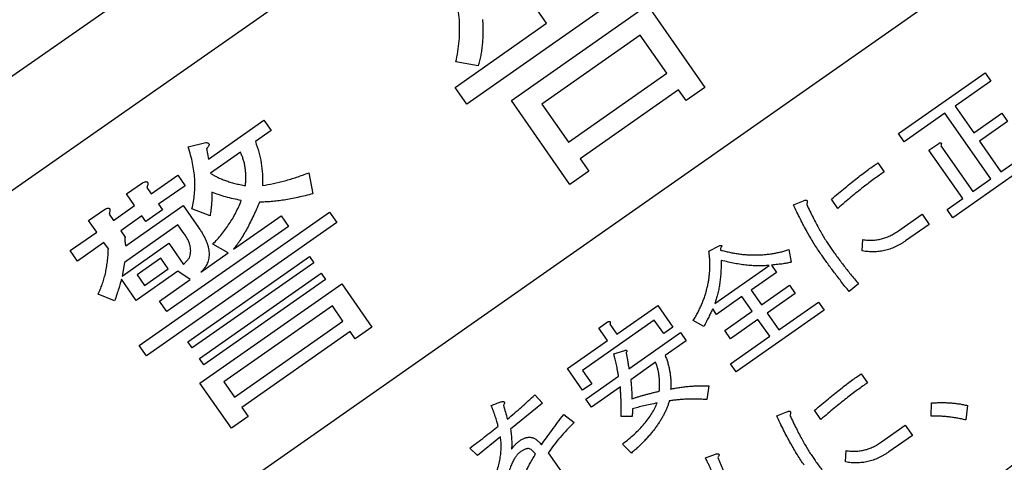
# Model space of a CAD drawing. Units: millimetres. Extents: x -1391 to 300, y -3398 to -2222.
# Drawn here: x -1055 to -1034, y -2815 to -2806 of the extents above; entities that cross this region are included whole.
import ezdxf
from ezdxf.enums import TextEntityAlignment as Align

# ---------------------------------------------------------------- set-up
doc = ezdxf.new("R2010")
doc.units = ezdxf.units.MM
doc.layers.add('SUNPOU', color=7, linetype='Continuous')
doc.styles.add('SEACAD_romans_shx', font='romans.shx', dxfattribs={"width": 0.8})
doc.dimstyles.new('IMCADLT', dxfattribs={"dimtxt": 18, "dimasz": 7.5, "dimexe": 9, "dimexo": 9, "dimgap": 4.5, "dimtad": 1, "dimdec": 0, "dimdsep": 46, "dimtxsty": 'SEACAD_romans_shx', "dimblk1": '_SE_FILLED', "dimblk2": '_SE_FILLED', "dimsah": 1, "dimcen": 9, "dimadec": 0, "dimazin": 0, "dimtfac": 0.45, "dimtmove": 0, "dimatfit": 3, "dimfxl": 1, "dimtolj": 1, "dimarcsym": 0})

# ---------------------------------------------------------------- blocks, each defined once
blk = doc.blocks.new('DMBLK3')
at = {"layer": 'SUNPOU', "linetype": 'Continuous'}
for points in [[(-1255.046, -3226.53), (-1255.046, -3224.03), (-1262.546, -3225.28)], [(-870.357, -3226.53), (-862.857, -3225.28), (-870.357, -3224.03)]]:
    blk.add_hatch(color=7, dxfattribs=at).paths.add_polyline_path(points)
at = {"layer": 'SUNPOU', "color": 7, "linetype": 'Continuous'}
for p, q in [((-862.857, -2814.869), (-862.857, -3234.28)), ((-1262.546, -2841.387), (-1262.546, -3234.28)), ((-1262.546, -3225.28), (-862.857, -3225.28))]:
    blk.add_line(p, q, dxfattribs=at)
at = {"layer": 'SUNPOU', "color": 7, "linetype": 'Continuous', "style": 'SEACAD_romans_shx'}
blk.add_text('400', height=18, dxfattribs=at).set_placement((-1087.247, -3202.78), align=Align.TOP_LEFT)
blk = doc.blocks.new('_SE_FILLED')
at = {"color": 0}
blk.add_line((0, 0), (-1, 0), dxfattribs=at)
blk.add_solid([(0, 0), (-1, -0.1665), (-1, 0.1665), (0, 0)], dxfattribs=at)
blk = doc.blocks.new('Z$W@_3E255534')
at = {"color": 7, "linetype": 'Continuous'}
for p, q in [((-49.275, -27.466), (-49.072, -27.229)), ((-47.943, -27.884), (-47.943, -27.617)), ((-47.943, -27.617), (-47.322, -27.617)), ((-48.507, -27.726), (-48.677, -27.951)), ((-47.322, -27.884), (-47.943, -27.884)), ((-46.442, -27.974), (-46.589, -28.166)), ((-47.796, -29.328), (-47.796, -29.091)), ((-46.532, -29.024), (-46.532, -29.261)), ((-44.252, -29.622), (-44.173, -29.261)), ((-45.799, -29.633), (-46.024, -29.577)), ((-44.027, -29.769), (-44.252, -29.712)), ((-44.975, -30.989), (-44.771, -30.774)), ((-42.785, -30.763), (-42.74, -31.034)), ((-53.755, -30.944), (-51.329, -30.944)), ((-51.329, -30.944), (-51.329, -31.158)), ((-48.857, -30.944), (-48.598, -30.921)), ((-47.932, -31.113), (-47.932, -30.899)), ((-47.932, -30.899), (-45.629, -30.899)), ((-45.629, -30.899), (-45.629, -31.113)), ((-52.74, -31.158), (-53.755, -31.158)), ((-52.74, -31.96), (-52.74, -31.158)), ((-52.006, -31.158), (-52.473, -31.158)), ((-52.473, -31.158), (-52.473, -32.874)), ((-52.006, -32.354), (-52.006, -31.158)), ((-51.329, -31.158), (-51.739, -31.158)), ((-51.739, -31.158), (-51.739, -32.422)), ((-50.832, -31.384), (-50.832, -31.117)), ((-50.832, -31.117), (-50.212, -31.117)), ((-46.893, -31.113), (-47.932, -31.113)), ((-46.893, -31.554), (-46.893, -31.113)), ((-45.629, -31.113), (-46.653, -31.113)), ((-46.653, -31.113), (-46.653, -31.554)), ((-50.212, -31.384), (-50.832, -31.384)), ((-43.248, -31.395), (-43.056, -31.53)), ((-41.329, -31.79), (-41.329, -31.293)), ((-49.331, -31.474), (-49.478, -31.666)), ((-47.627, -31.767), (-47.627, -31.554)), ((-47.627, -31.554), (-46.893, -31.554)), ((-46.653, -31.554), (-45.934, -31.554)), ((-45.934, -31.554), (-45.934, -31.767)), ((-46.893, -31.767), (-47.627, -31.767)), ((-46.893, -32.152), (-46.893, -31.767)), ((-45.934, -31.767), (-46.653, -31.767)), ((-46.653, -31.767), (-46.653, -32.152)), ((-53.473, -32.174), (-53.473, -31.96)), ((-53.473, -31.96), (-52.74, -31.96)), ((-45.618, -32.095), (-45.505, -32.332)), ((-45.133, -32.275), (-45.133, -32.062)), ((-45.133, -32.062), (-44.58, -32.062)), ((-44.331, -32.062), (-43.677, -32.062)), ((-43.406, -32.062), (-42.65, -32.062)), ((-42.65, -32.062), (-42.65, -32.275)), ((-42.074, -32.275), (-42.153, -32.004)), ((-52.74, -32.174), (-53.473, -32.174)), ((-52.74, -32.874), (-52.74, -32.174)), ((-48.056, -32.4), (-47.943, -32.151)), ((-47.559, -32.343), (-47.559, -32.152)), ((-47.559, -32.152), (-46.893, -32.152)), ((-46.653, -32.152), (-45.99, -32.152)), ((-45.99, -32.152), (-45.99, -32.298)), ((-43.778, -32.275), (-45.133, -32.275)), ((-42.65, -32.275), (-43.507, -32.275)), ((-51.739, -32.422), (-51.995, -32.422)), ((-49.421, -32.524), (-49.421, -32.761)), ((-46.092, -32.366), (-47.514, -32.366)), ((-45.065, -32.467), (-44.825, -32.467)), ((-45.065, -33.032), (-45.065, -32.467)), ((-44.825, -32.467), (-44.825, -32.818)), ((-42.943, -32.818), (-42.943, -32.467)), ((-42.943, -32.467), (-42.703, -32.467)), ((-42.703, -32.467), (-42.703, -33.032)), ((-50.686, -32.828), (-50.686, -32.591)), ((-43.699, -32.727), (-43.936, -32.648)), ((-41.837, -32.738), (-40.957, -32.67)), ((-40.686, -32.659), (-40.054, -32.614)), ((-40.054, -32.614), (-40.009, -32.84)), ((-53.676, -33.088), (-53.676, -32.874)), ((-53.676, -32.874), (-52.74, -32.874)), ((-52.473, -32.874), (-51.408, -32.874)), ((-51.408, -32.874), (-51.408, -33.088)), ((-44.825, -32.818), (-42.943, -32.818)), ((-41.803, -32.975), (-41.837, -32.738)), ((-51.408, -33.088), (-53.676, -33.088)), ((-48.688, -33.133), (-48.914, -33.077)), ((-43.993, -33.032), (-45.065, -33.032)), ((-43.993, -33.291), (-43.993, -33.032)), ((-42.703, -33.032), (-43.752, -33.032)), ((-43.752, -33.032), (-43.752, -33.359)), ((-46.634, -33.359), (-46.882, -33.325)), ((-46.871, -33.269), (-46.848, -33.235)), ((-43.752, -33.359), (-43.981, -33.359)), ((-40.912, -33.325), (-41.126, -33.269)), ((-2, -35), (-78, -35)), ((-48.574, -38.431), (-48.574, -36.284)), ((-48.574, -36.284), (-48.083, -36.284)), ((-48.083, -36.284), (-48.083, -36.563)), ((-45.504, -36.563), (-45.504, -36.238)), ((-45.504, -36.238), (-45.012, -36.238)), ((-45.012, -36.238), (-45.012, -38.431)), ((-39.779, -37.3), (-39.779, -36.169)), ((-39.779, -36.169), (-39.342, -36.169)), ((-39.342, -36.169), (-39.342, -36.358)), ((-36.501, -36.123), (-36.064, -36.123)), ((-36.501, -36.358), (-36.501, -36.123)), ((-36.064, -36.123), (-36.064, -37.3)), ((-39.342, -36.358), (-36.501, -36.358)), ((-48.083, -36.563), (-45.504, -36.563)), ((-39.342, -36.63), (-39.342, -37.027)), ((-36.501, -36.63), (-39.342, -36.63)), ((-36.501, -37.027), (-36.501, -36.63)), ((-48.083, -37), (-48.083, -37.994)), ((-45.504, -37), (-48.083, -37)), ((-45.504, -37.994), (-45.504, -37)), ((-39.342, -37.027), (-36.501, -37.027)), ((-36.064, -37.3), (-39.779, -37.3)), ((-39.548, -37.739), (-39.548, -37.575)), ((-39.548, -37.575), (-36.362, -37.575)), ((-36.362, -37.575), (-36.362, -37.739)), ((-36.362, -37.739), (-39.548, -37.739)), ((-48.083, -37.994), (-45.504, -37.994)), ((-39.548, -38.014), (-36.362, -38.014)), ((-39.548, -38.177), (-39.548, -38.014)), ((-36.362, -38.014), (-36.362, -38.177)), ((-36.362, -38.177), (-39.548, -38.177)), ((-45.012, -38.431), (-48.574, -38.431)), ((-40.448, -38.435), (-35.462, -38.435)), ((-40.448, -38.708), (-40.448, -38.435)), ((-35.462, -38.435), (-35.462, -38.708)), ((-35.462, -38.708), (-40.448, -38.708)), ((-49.475, -38.918), (-44.188, -38.918)), ((-44.188, -38.918), (-44.188, -39.355)), ((-39.548, -39.239), (-39.548, -38.966)), ((-39.548, -38.966), (-36.362, -38.966)), ((-36.362, -38.966), (-36.362, -39.239)), ((-40.564, -39.655), (-40.379, -39.239)), ((-38.301, -39.239), (-39.548, -39.239)), ((-37.447, -39.239), (-38.163, -39.239)), ((-38.163, -39.239), (-38.001, -39.585)), ((-36.362, -39.239), (-37.17, -39.239)), ((-37.17, -39.239), (-37.055, -39.538)), ((-46.582, -39.355), (-46.582, -40.21)), ((-44.188, -39.355), (-46.582, -39.355)), ((-44.858, -39.447), (-44.511, -39.793)), ((-37.239, -39.585), (-37.424, -39.632)), ((-37.239, -40.139), (-37.239, -39.585)), ((-37.055, -39.538), (-35.965, -39.538)), ((-36.293, -39.701), (-36.912, -39.701)), ((-36.912, -39.701), (-36.912, -39.976)), ((-36.293, -39.976), (-36.293, -39.701)), ((-35.965, -39.538), (-35.965, -40.093)), ((-35.577, -39.793), (-35.369, -40.116)), ((-38.301, -40.116), (-38.07, -40.463)), ((-37.955, -40.624), (-37.955, -40.047)), ((-37.627, -40.116), (-37.627, -40.351)), ((-36.912, -39.976), (-36.293, -39.976)), ((-36.016, -40.139), (-37.239, -40.139)), ((-36.224, -40.351), (-36.016, -40.139)), ((-37.627, -40.351), (-36.224, -40.351)), ((-36.454, -40.624), (-37.955, -40.624)), ((-40.425, -41.132), (-40.425, -40.859)), ((-40.425, -40.859), (-40.01, -40.859)), ((-39.617, -40.859), (-38.832, -40.859)), ((-38.232, -41.224), (-38.232, -40.952)), ((-38.232, -40.952), (-37.539, -40.952)), ((-37.539, -40.952), (-37.539, -40.809)), ((-37.539, -40.809), (-37.103, -40.809)), ((-37.103, -40.809), (-37.103, -40.952)), ((-37.103, -40.952), (-36.547, -40.952)), ((-36.547, -40.952), (-36.547, -40.786)), ((-36.11, -40.786), (-36.11, -40.952)), ((-36.11, -40.952), (-35.416, -40.952)), ((-35.416, -40.952), (-35.416, -41.224)), ((-38.971, -41.132), (-40.425, -41.132)), ((-39.063, -41.34), (-38.971, -41.132)), ((-37.539, -41.224), (-38.232, -41.224)), ((-37.539, -41.386), (-37.539, -41.224)), ((-36.547, -41.224), (-37.103, -41.224)), ((-37.103, -41.224), (-37.103, -41.525)), ((-36.547, -41.386), (-36.547, -41.224)), ((-35.416, -41.224), (-36.11, -41.224)), ((-36.11, -41.224), (-36.11, -41.525)), ((-38.763, -41.594), (-39.132, -41.455)), ((-37.103, -41.525), (-37.516, -41.525)), ((-36.11, -41.525), (-36.524, -41.525)), ((-2, -43), (-78, -43)), ((-78.5, -45), (-1.5, -45))]:
    blk.add_line(p, q, dxfattribs=at)
for points, knots in [([(-48.677, -25.84), (-48.743, -25.842), (-48.875, -25.845), (-49.07, -25.854), (-49.259, -25.863), (-49.383, -25.87), (-49.444, -25.874)], [0, 0, 0, 0, 0.260756, 0.514521, 0.760749, 1, 1, 1, 1]), ([(-49.072, -27.229), (-49.049, -27.254), (-49.004, -27.303), (-48.936, -27.375), (-48.866, -27.442), (-48.796, -27.506), (-48.725, -27.566), (-48.654, -27.623), (-48.581, -27.676), (-48.532, -27.709), (-48.507, -27.726)], [0, 0, 0, 0, 0.133823, 0.264794, 0.393413, 0.518993, 0.642523, 0.763667, 0.882661, 1, 1, 1, 1]), ([(-45.923, -28.425), (-45.923, -28.388), (-45.923, -28.313), (-45.926, -28.198), (-45.929, -28.08), (-45.934, -27.959), (-45.94, -27.835), (-45.948, -27.707), (-45.957, -27.576), (-45.964, -27.488), (-45.968, -27.444)], [0, 0, 0, 0, 0.113517, 0.230452, 0.350391, 0.473789, 0.600219, 0.73014, 0.863539, 1, 1, 1, 1]), ([(-48.677, -27.951), (-48.706, -27.934), (-48.765, -27.898), (-48.849, -27.842), (-48.93, -27.783), (-49.007, -27.724), (-49.08, -27.662), (-49.149, -27.599), (-49.214, -27.534), (-49.255, -27.489), (-49.275, -27.466)], [0, 0, 0, 0, 0.133939, 0.265244, 0.393786, 0.519727, 0.642831, 0.763709, 0.88294, 1, 1, 1, 1]), ([(-47.322, -27.617), (-47.3, -27.617), (-47.257, -27.617), (-47.193, -27.622), (-47.13, -27.629), (-47.068, -27.638), (-47.008, -27.651), (-46.95, -27.666), (-46.893, -27.685), (-46.837, -27.706), (-46.782, -27.729), (-46.729, -27.756), (-46.678, -27.785), (-46.628, -27.818), (-46.579, -27.852), (-46.532, -27.89), (-46.485, -27.93), (-46.456, -27.959), (-46.442, -27.974)], [0, 0, 0, 0, 0.067164, 0.132745, 0.197739, 0.260956, 0.32387, 0.385807, 0.447353, 0.508127, 0.56884, 0.629094, 0.689999, 0.750624, 0.81198, 0.874037, 0.936484, 1, 1, 1, 1]), ([(-46.589, -28.166), (-46.614, -28.142), (-46.665, -28.096), (-46.747, -28.037), (-46.834, -27.987), (-46.924, -27.947), (-47.018, -27.916), (-47.116, -27.895), (-47.218, -27.884), (-47.287, -27.884), (-47.322, -27.884)], [0, 0, 0, 0, 0.128671, 0.253576, 0.376646, 0.497981, 0.619858, 0.743643, 0.86961, 1, 1, 1, 1]), ([(-46.036, -29.475), (-46.027, -29.422), (-46.009, -29.318), (-45.986, -29.167), (-45.966, -29.024), (-45.951, -28.888), (-45.938, -28.761), (-45.93, -28.642), (-45.924, -28.531), (-45.923, -28.46), (-45.923, -28.425)], [0, 0, 0, 0, 0.153135, 0.297962, 0.434898, 0.563884, 0.68471, 0.797743, 0.902686, 1, 1, 1, 1]), ([(-45.674, -28.425), (-45.675, -28.469), (-45.676, -28.557), (-45.682, -28.694), (-45.692, -28.836), (-45.705, -28.984), (-45.723, -29.138), (-45.744, -29.298), (-45.769, -29.464), (-45.789, -29.576), (-45.799, -29.633)], [0, 0, 0, 0, 0.106969, 0.218843, 0.336038, 0.458278, 0.585658, 0.718537, 0.856619, 1, 1, 1, 1]), ([(-47.796, -29.091), (-47.754, -29.092), (-47.667, -29.093), (-47.532, -29.092), (-47.388, -29.088), (-47.235, -29.08), (-47.072, -29.07), (-46.9, -29.058), (-46.719, -29.042), (-46.596, -29.03), (-46.532, -29.024)], [0, 0, 0, 0, 0.099342, 0.205943, 0.319849, 0.441097, 0.569719, 0.705719, 0.84914, 1, 1, 1, 1]), ([(-46.532, -29.261), (-46.598, -29.267), (-46.726, -29.279), (-46.912, -29.295), (-47.087, -29.307), (-47.251, -29.317), (-47.403, -29.324), (-47.544, -29.329), (-47.674, -29.33), (-47.757, -29.329), (-47.796, -29.328)], [0, 0, 0, 0, 0.156782, 0.304155, 0.442795, 0.572082, 0.692676, 0.803948, 0.906594, 1, 1, 1, 1]), ([(-43.936, -29.261), (-43.94, -29.276), (-43.948, -29.307), (-43.959, -29.358), (-43.971, -29.413), (-43.982, -29.474), (-43.993, -29.54), (-44.004, -29.611), (-44.016, -29.688), (-44.023, -29.741), (-44.027, -29.769)], [0, 0, 0, 0, 0.090158, 0.189773, 0.299683, 0.419134, 0.548949, 0.689153, 0.839766, 1, 1, 1, 1]), ([(-46.024, -29.577), (-46.033, -29.575), (-46.05, -29.571), (-46.07, -29.564), (-46.084, -29.554), (-46.09, -29.54), (-46.087, -29.525), (-46.077, -29.509), (-46.059, -29.492), (-46.044, -29.481), (-46.036, -29.475)], [0, 0, 0, 0, 0.168825, 0.299021, 0.395914, 0.475067, 0.556751, 0.666626, 0.81286, 1, 1, 1, 1]), ([(-44.252, -29.712), (-44.261, -29.709), (-44.275, -29.702), (-44.293, -29.691), (-44.306, -29.68), (-44.31, -29.667), (-44.306, -29.654), (-44.293, -29.643), (-44.275, -29.632), (-44.261, -29.625), (-44.252, -29.622)], [0, 0, 0, 0, 0.179777, 0.31812, 0.421976, 0.5, 0.578024, 0.68188, 0.820223, 1, 1, 1, 1]), ([(-44.771, -30.774), (-44.743, -30.797), (-44.686, -30.843), (-44.599, -30.907), (-44.513, -30.968), (-44.429, -31.026), (-44.344, -31.079), (-44.26, -31.127), (-44.178, -31.173), (-44.122, -31.201), (-44.094, -31.214)], [0, 0, 0, 0, 0.136796, 0.270351, 0.40003, 0.526511, 0.64974, 0.769406, 0.886134, 1, 1, 1, 1]), ([(-44.094, -31.214), (-44.075, -31.2), (-44.037, -31.17), (-43.978, -31.127), (-43.914, -31.088), (-43.847, -31.05), (-43.777, -31.014), (-43.703, -30.981), (-43.627, -30.95), (-43.546, -30.92), (-43.463, -30.893), (-43.376, -30.868), (-43.286, -30.845), (-43.192, -30.825), (-43.095, -30.806), (-42.995, -30.789), (-42.891, -30.775), (-42.821, -30.767), (-42.785, -30.763)], [0, 0, 0, 0, 0.051156, 0.103281, 0.156648, 0.211305, 0.267233, 0.324793, 0.383953, 0.444519, 0.507132, 0.571585, 0.637948, 0.706218, 0.776287, 0.848729, 0.923258, 1, 1, 1, 1]), ([(-48.812, -31.925), (-48.812, -31.888), (-48.813, -31.813), (-48.815, -31.698), (-48.818, -31.58), (-48.823, -31.459), (-48.829, -31.335), (-48.837, -31.207), (-48.847, -31.076), (-48.854, -30.988), (-48.857, -30.944)], [0, 0, 0, 0, 0.113517, 0.230452, 0.350391, 0.473789, 0.600219, 0.73014, 0.863539, 1, 1, 1, 1]), ([(-48.598, -30.921), (-48.595, -30.969), (-48.589, -31.063), (-48.583, -31.202), (-48.577, -31.336), (-48.572, -31.464), (-48.568, -31.587), (-48.566, -31.704), (-48.564, -31.817), (-48.564, -31.89), (-48.564, -31.925)], [0, 0, 0, 0, 0.143687, 0.281912, 0.414697, 0.542462, 0.664781, 0.781663, 0.89354, 1, 1, 1, 1]), ([(-44.264, -31.406), (-44.295, -31.393), (-44.356, -31.366), (-44.448, -31.321), (-44.539, -31.274), (-44.628, -31.223), (-44.717, -31.17), (-44.804, -31.112), (-44.89, -31.052), (-44.946, -31.01), (-44.975, -30.989)], [0, 0, 0, 0, 0.12223, 0.245245, 0.369178, 0.493474, 0.61825, 0.744599, 0.871677, 1, 1, 1, 1]), ([(-42.74, -31.034), (-42.797, -31.036), (-42.908, -31.042), (-43.07, -31.059), (-43.223, -31.084), (-43.367, -31.117), (-43.503, -31.157), (-43.63, -31.205), (-43.749, -31.261), (-43.821, -31.305), (-43.857, -31.327)], [0, 0, 0, 0, 0.146107, 0.285248, 0.417853, 0.544048, 0.66497, 0.78051, 0.892139, 1, 1, 1, 1]), ([(-50.212, -31.117), (-50.19, -31.117), (-50.146, -31.117), (-50.082, -31.122), (-50.019, -31.129), (-49.958, -31.138), (-49.898, -31.151), (-49.839, -31.166), (-49.782, -31.185), (-49.726, -31.206), (-49.672, -31.229), (-49.619, -31.256), (-49.567, -31.285), (-49.517, -31.318), (-49.468, -31.352), (-49.421, -31.39), (-49.375, -31.43), (-49.346, -31.459), (-49.331, -31.474)], [0, 0, 0, 0, 0.067164, 0.132745, 0.197739, 0.260956, 0.32387, 0.385807, 0.447353, 0.508127, 0.56884, 0.629094, 0.689999, 0.750624, 0.81198, 0.874037, 0.936484, 1, 1, 1, 1]), ([(-49.478, -31.666), (-49.504, -31.642), (-49.554, -31.596), (-49.637, -31.537), (-49.723, -31.487), (-49.813, -31.447), (-49.907, -31.416), (-50.005, -31.395), (-50.107, -31.384), (-50.176, -31.384), (-50.212, -31.384)], [0, 0, 0, 0, 0.128671, 0.253576, 0.376646, 0.497981, 0.619858, 0.743643, 0.86961, 1, 1, 1, 1]), ([(-44.58, -32.062), (-44.573, -32.032), (-44.559, -31.972), (-44.531, -31.885), (-44.499, -31.8), (-44.462, -31.717), (-44.42, -31.636), (-44.373, -31.557), (-44.321, -31.48), (-44.283, -31.431), (-44.264, -31.406)], [0, 0, 0, 0, 0.12551, 0.249572, 0.373706, 0.497059, 0.621573, 0.746155, 0.872472, 1, 1, 1, 1]), ([(-43.857, -31.327), (-43.81, -31.347), (-43.719, -31.386), (-43.587, -31.439), (-43.465, -31.487), (-43.387, -31.517), (-43.349, -31.53)], [0, 0, 0, 0, 0.280841, 0.541357, 0.781158, 1, 1, 1, 1]), ([(-43.349, -31.53), (-43.334, -31.508), (-43.302, -31.461), (-43.266, -31.417), (-43.248, -31.395)], [0, 0, 0, 0, 0.490377, 1, 1, 1, 1]), ([(-44.038, -31.508), (-44.056, -31.53), (-44.092, -31.575), (-44.141, -31.643), (-44.185, -31.712), (-44.225, -31.781), (-44.259, -31.851), (-44.288, -31.921), (-44.313, -31.99), (-44.325, -32.038), (-44.331, -32.062)], [0, 0, 0, 0, 0.137428, 0.270078, 0.399735, 0.52528, 0.647395, 0.76711, 0.884205, 1, 1, 1, 1]), ([(-43.462, -31.711), (-43.483, -31.705), (-43.524, -31.693), (-43.588, -31.673), (-43.656, -31.65), (-43.726, -31.627), (-43.799, -31.599), (-43.876, -31.571), (-43.956, -31.54), (-44.01, -31.519), (-44.038, -31.508)], [0, 0, 0, 0, 0.104186, 0.213952, 0.32933, 0.451639, 0.579835, 0.713473, 0.853688, 1, 1, 1, 1]), ([(-43.056, -31.53), (-43.069, -31.549), (-43.097, -31.586), (-43.138, -31.645), (-43.18, -31.707), (-43.223, -31.772), (-43.268, -31.839), (-43.313, -31.911), (-43.359, -31.985), (-43.39, -32.036), (-43.406, -32.062)], [0, 0, 0, 0, 0.107216, 0.219473, 0.337173, 0.459422, 0.586594, 0.719801, 0.857599, 1, 1, 1, 1]), ([(-40.426, -31.519), (-40.446, -31.538), (-40.486, -31.577), (-40.553, -31.631), (-40.626, -31.684), (-40.707, -31.735), (-40.793, -31.785), (-40.887, -31.833), (-40.987, -31.881), (-41.057, -31.91), (-41.092, -31.925)], [0, 0, 0, 0, 0.104006, 0.213386, 0.328542, 0.449531, 0.576959, 0.711302, 0.852097, 1, 1, 1, 1]), ([(-43.677, -32.062), (-43.671, -32.05), (-43.658, -32.025), (-43.637, -31.988), (-43.614, -31.948), (-43.589, -31.905), (-43.561, -31.86), (-43.53, -31.812), (-43.497, -31.763), (-43.474, -31.729), (-43.462, -31.711)], [0, 0, 0, 0, 0.095891, 0.200511, 0.312937, 0.433706, 0.562854, 0.700411, 0.845554, 1, 1, 1, 1]), ([(-42.153, -32.004), (-42.081, -31.992), (-41.938, -31.968), (-41.728, -31.919), (-41.525, -31.861), (-41.394, -31.814), (-41.329, -31.79)], [0, 0, 0, 0, 0.257944, 0.509992, 0.757408, 1, 1, 1, 1]), ([(-40.844, -32.151), (-40.834, -32.151), (-40.814, -32.15), (-40.783, -32.145), (-40.75, -32.137), (-40.715, -32.126), (-40.679, -32.112), (-40.64, -32.094), (-40.6, -32.073), (-40.558, -32.049), (-40.514, -32.022), (-40.468, -31.992), (-40.42, -31.959), (-40.371, -31.922), (-40.32, -31.882), (-40.266, -31.84), (-40.211, -31.794), (-40.174, -31.761), (-40.155, -31.745)], [0, 0, 0, 0, 0.036091, 0.0746, 0.115923, 0.160851, 0.209411, 0.261468, 0.316948, 0.376645, 0.44021, 0.507452, 0.578845, 0.655029, 0.735027, 0.818873, 0.907318, 1, 1, 1, 1]), ([(-48.925, -32.975), (-48.916, -32.922), (-48.899, -32.818), (-48.876, -32.667), (-48.856, -32.524), (-48.841, -32.388), (-48.828, -32.261), (-48.819, -32.142), (-48.813, -32.031), (-48.812, -31.96), (-48.812, -31.925)], [0, 0, 0, 0, 0.153135, 0.297962, 0.434898, 0.563884, 0.68471, 0.797743, 0.902686, 1, 1, 1, 1]), ([(-48.564, -31.925), (-48.564, -31.969), (-48.565, -32.057), (-48.571, -32.194), (-48.581, -32.336), (-48.594, -32.484), (-48.612, -32.638), (-48.633, -32.798), (-48.658, -32.964), (-48.678, -33.076), (-48.688, -33.133)], [0, 0, 0, 0, 0.106969, 0.218843, 0.336038, 0.458278, 0.585658, 0.718537, 0.856619, 1, 1, 1, 1]), ([(-45.99, -32.298), (-45.963, -32.282), (-45.906, -32.25), (-45.816, -32.201), (-45.719, -32.149), (-45.653, -32.113), (-45.618, -32.095)], [0, 0, 0, 0, 0.222785, 0.464422, 0.723201, 1, 1, 1, 1]), ([(-41.307, -32.016), (-41.365, -32.037), (-41.485, -32.08), (-41.671, -32.144), (-41.869, -32.21), (-42.004, -32.253), (-42.074, -32.275)], [0, 0, 0, 0, 0.2296, 0.472537, 0.729652, 1, 1, 1, 1]), ([(-41.228, -32.264), (-41.233, -32.258), (-41.244, -32.245), (-41.259, -32.223), (-41.272, -32.197), (-41.282, -32.167), (-41.291, -32.135), (-41.298, -32.098), (-41.303, -32.058), (-41.305, -32.03), (-41.307, -32.016)], [0, 0, 0, 0, 0.092659, 0.192579, 0.299522, 0.416459, 0.545471, 0.684928, 0.835775, 1, 1, 1, 1]), ([(-41.092, -31.925), (-41.09, -31.946), (-41.086, -31.984), (-41.074, -32.036), (-41.059, -32.077), (-41.043, -32.097), (-41.036, -32.106)], [0, 0, 0, 0, 0.326462, 0.596396, 0.819593, 1, 1, 1, 1]), ([(-39.964, -31.937), (-40.006, -31.964), (-40.09, -32.017), (-40.206, -32.102), (-40.313, -32.189), (-40.409, -32.279), (-40.495, -32.37), (-40.569, -32.464), (-40.634, -32.559), (-40.669, -32.626), (-40.686, -32.659)], [0, 0, 0, 0, 0.146875, 0.286477, 0.41908, 0.545677, 0.665994, 0.781557, 0.892462, 1, 1, 1, 1]), ([(-47.943, -32.151), (-47.931, -32.155), (-47.906, -32.164), (-47.867, -32.18), (-47.824, -32.2), (-47.778, -32.222), (-47.728, -32.248), (-47.675, -32.277), (-47.618, -32.308), (-47.579, -32.331), (-47.559, -32.343)], [0, 0, 0, 0, 0.088017, 0.186652, 0.295503, 0.414712, 0.544801, 0.686262, 0.837822, 1, 1, 1, 1]), ([(-43.925, -32.591), (-43.921, -32.581), (-43.913, -32.561), (-43.899, -32.528), (-43.883, -32.493), (-43.865, -32.455), (-43.846, -32.414), (-43.825, -32.37), (-43.803, -32.324), (-43.787, -32.292), (-43.778, -32.275)], [0, 0, 0, 0, 0.09199, 0.192472, 0.304149, 0.424363, 0.554213, 0.692623, 0.84176, 1, 1, 1, 1]), ([(-43.507, -32.275), (-43.518, -32.298), (-43.54, -32.343), (-43.57, -32.408), (-43.597, -32.47), (-43.623, -32.528), (-43.645, -32.583), (-43.666, -32.634), (-43.683, -32.682), (-43.694, -32.712), (-43.699, -32.727)], [0, 0, 0, 0, 0.155437, 0.301766, 0.439002, 0.569063, 0.688952, 0.801714, 0.905185, 1, 1, 1, 1]), ([(-40.991, -32.354), (-41.003, -32.354), (-41.026, -32.354), (-41.06, -32.349), (-41.092, -32.342), (-41.123, -32.332), (-41.152, -32.32), (-41.179, -32.304), (-41.205, -32.286), (-41.22, -32.271), (-41.228, -32.264)], [0, 0, 0, 0, 0.138005, 0.268893, 0.395355, 0.518592, 0.639256, 0.759204, 0.878529, 1, 1, 1, 1]), ([(-41.036, -32.106), (-41.032, -32.11), (-41.023, -32.117), (-41.006, -32.126), (-40.987, -32.134), (-40.964, -32.14), (-40.939, -32.146), (-40.91, -32.149), (-40.878, -32.151), (-40.856, -32.151), (-40.844, -32.151)], [0, 0, 0, 0, 0.082732, 0.17395, 0.277341, 0.39377, 0.522921, 0.667223, 0.825448, 1, 1, 1, 1]), ([(-40.731, -32.309), (-40.753, -32.316), (-40.797, -32.33), (-40.863, -32.344), (-40.927, -32.352), (-40.97, -32.354), (-40.991, -32.354)], [0, 0, 0, 0, 0.263504, 0.517337, 0.762721, 1, 1, 1, 1]), ([(-40.957, -32.67), (-40.938, -32.635), (-40.903, -32.566), (-40.846, -32.47), (-40.79, -32.384), (-40.75, -32.333), (-40.731, -32.309)], [0, 0, 0, 0, 0.283496, 0.544734, 0.782724, 1, 1, 1, 1]), ([(-51.995, -32.422), (-52.001, -32.421), (-52.013, -32.42), (-52.028, -32.415), (-52.039, -32.409), (-52.044, -32.4), (-52.042, -32.389), (-52.034, -32.379), (-52.022, -32.366), (-52.012, -32.359), (-52.006, -32.354)], [0, 0, 0, 0, 0.175065, 0.308175, 0.403967, 0.48121, 0.561089, 0.66787, 0.812892, 1, 1, 1, 1]), ([(-50.686, -32.591), (-50.644, -32.592), (-50.557, -32.593), (-50.422, -32.592), (-50.277, -32.588), (-50.124, -32.58), (-49.961, -32.57), (-49.79, -32.558), (-49.608, -32.542), (-49.485, -32.53), (-49.421, -32.524)], [0, 0, 0, 0, 0.099342, 0.205943, 0.319849, 0.441097, 0.569719, 0.705719, 0.84914, 1, 1, 1, 1]), ([(-46.848, -33.235), (-46.869, -33.209), (-46.912, -33.159), (-46.978, -33.086), (-47.045, -33.016), (-47.113, -32.949), (-47.184, -32.886), (-47.256, -32.826), (-47.329, -32.769), (-47.404, -32.715), (-47.48, -32.665), (-47.557, -32.617), (-47.637, -32.573), (-47.718, -32.531), (-47.8, -32.494), (-47.884, -32.459), (-47.969, -32.427), (-48.027, -32.409), (-48.056, -32.4)], [0, 0, 0, 0, 0.066874, 0.132611, 0.197678, 0.26175, 0.325111, 0.388032, 0.450199, 0.512088, 0.573391, 0.634583, 0.695474, 0.756317, 0.816813, 0.877919, 0.938884, 1, 1, 1, 1]), ([(-47.514, -32.366), (-47.483, -32.384), (-47.418, -32.421), (-47.323, -32.485), (-47.228, -32.557), (-47.131, -32.637), (-47.033, -32.726), (-46.934, -32.824), (-46.834, -32.93), (-46.769, -33.005), (-46.735, -33.043)], [0, 0, 0, 0, 0.104771, 0.214858, 0.330267, 0.451308, 0.578816, 0.712743, 0.85299, 1, 1, 1, 1]), ([(-46.735, -33.043), (-46.708, -33.005), (-46.656, -32.932), (-46.574, -32.828), (-46.494, -32.731), (-46.413, -32.643), (-46.333, -32.562), (-46.253, -32.489), (-46.173, -32.423), (-46.119, -32.385), (-46.092, -32.366)], [0, 0, 0, 0, 0.147219, 0.288045, 0.422078, 0.549406, 0.670942, 0.785989, 0.895798, 1, 1, 1, 1]), ([(-45.505, -32.332), (-45.537, -32.346), (-45.6, -32.373), (-45.69, -32.419), (-45.779, -32.467), (-45.863, -32.518), (-45.945, -32.572), (-46.024, -32.629), (-46.099, -32.689), (-46.171, -32.752), (-46.24, -32.817), (-46.306, -32.886), (-46.369, -32.957), (-46.428, -33.032), (-46.485, -33.109), (-46.538, -33.189), (-46.588, -33.273), (-46.618, -33.33), (-46.634, -33.359)], [0, 0, 0, 0, 0.066409, 0.131795, 0.196027, 0.259564, 0.322512, 0.384702, 0.446375, 0.507802, 0.568903, 0.629811, 0.690834, 0.75192, 0.813359, 0.874893, 0.937096, 1, 1, 1, 1]), ([(-43.936, -32.648), (-43.941, -32.645), (-43.95, -32.641), (-43.96, -32.633), (-43.967, -32.625), (-43.968, -32.616), (-43.963, -32.609), (-43.954, -32.602), (-43.941, -32.596), (-43.931, -32.593), (-43.925, -32.591)], [0, 0, 0, 0, 0.17346, 0.305177, 0.400719, 0.474375, 0.557145, 0.661309, 0.809498, 1, 1, 1, 1]), ([(-49.421, -32.761), (-49.487, -32.767), (-49.615, -32.779), (-49.802, -32.795), (-49.976, -32.807), (-50.14, -32.817), (-50.292, -32.824), (-50.434, -32.829), (-50.563, -32.83), (-50.646, -32.829), (-50.686, -32.828)], [0, 0, 0, 0, 0.156782, 0.304155, 0.442795, 0.572082, 0.692676, 0.803948, 0.906594, 1, 1, 1, 1]), ([(-41.024, -32.885), (-41.091, -32.891), (-41.224, -32.902), (-41.421, -32.924), (-41.614, -32.947), (-41.74, -32.966), (-41.803, -32.975)], [0, 0, 0, 0, 0.257495, 0.510056, 0.75716, 1, 1, 1, 1]), ([(-41.126, -33.178), (-41.11, -33.129), (-41.079, -33.031), (-41.043, -32.934), (-41.024, -32.885)], [0, 0, 0, 0, 0.497139, 1, 1, 1, 1]), ([(-40.776, -32.874), (-40.781, -32.886), (-40.792, -32.912), (-40.807, -32.954), (-40.822, -33.002), (-40.839, -33.056), (-40.856, -33.115), (-40.874, -33.18), (-40.893, -33.251), (-40.905, -33.3), (-40.912, -33.325)], [0, 0, 0, 0, 0.083927, 0.178949, 0.286282, 0.405125, 0.536105, 0.678654, 0.83364, 1, 1, 1, 1]), ([(-40.009, -32.84), (-40.075, -32.842), (-40.207, -32.845), (-40.402, -32.854), (-40.591, -32.863), (-40.715, -32.87), (-40.776, -32.874)], [0, 0, 0, 0, 0.260756, 0.514521, 0.760749, 1, 1, 1, 1]), ([(-48.914, -33.077), (-48.923, -33.075), (-48.939, -33.071), (-48.959, -33.064), (-48.974, -33.054), (-48.98, -33.04), (-48.977, -33.025), (-48.966, -33.009), (-48.948, -32.992), (-48.933, -32.981), (-48.925, -32.975)], [0, 0, 0, 0, 0.168825, 0.299021, 0.395914, 0.475067, 0.556751, 0.666626, 0.81286, 1, 1, 1, 1]), ([(-46.882, -33.325), (-46.889, -33.322), (-46.9, -33.318), (-46.914, -33.31), (-46.923, -33.303), (-46.925, -33.294), (-46.92, -33.285), (-46.908, -33.28), (-46.892, -33.273), (-46.878, -33.27), (-46.871, -33.269)], [0, 0, 0, 0, 0.183959, 0.31799, 0.40967, 0.472567, 0.5436, 0.6486, 0.799089, 1, 1, 1, 1]), ([(-43.981, -33.359), (-43.988, -33.358), (-44, -33.356), (-44.015, -33.352), (-44.025, -33.345), (-44.031, -33.336), (-44.029, -33.326), (-44.021, -33.315), (-44.009, -33.303), (-43.999, -33.295), (-43.993, -33.291)], [0, 0, 0, 0, 0.175065, 0.308175, 0.403967, 0.48121, 0.561089, 0.66787, 0.812892, 1, 1, 1, 1]), ([(-41.126, -33.269), (-41.134, -33.265), (-41.149, -33.259), (-41.167, -33.247), (-41.179, -33.237), (-41.184, -33.223), (-41.179, -33.21), (-41.167, -33.199), (-41.149, -33.188), (-41.134, -33.182), (-41.126, -33.178)], [0, 0, 0, 0, 0.179777, 0.31812, 0.421976, 0.5, 0.578024, 0.68188, 0.820223, 1, 1, 1, 1]), ([(-40.379, -39.239), (-40.326, -39.258), (-40.223, -39.296), (-40.074, -39.356), (-39.932, -39.417), (-39.798, -39.48), (-39.672, -39.545), (-39.553, -39.609), (-39.443, -39.676), (-39.374, -39.724), (-39.34, -39.747)], [0, 0, 0, 0, 0.144622, 0.283581, 0.416981, 0.544944, 0.666611, 0.782761, 0.894284, 1, 1, 1, 1]), ([(-39.34, -39.747), (-39.29, -39.715), (-39.191, -39.654), (-39.045, -39.569), (-38.905, -39.492), (-38.772, -39.424), (-38.646, -39.365), (-38.525, -39.315), (-38.411, -39.272), (-38.337, -39.25), (-38.301, -39.239)], [0, 0, 0, 0, 0.154231, 0.299872, 0.437759, 0.56599, 0.686351, 0.799011, 0.903485, 1, 1, 1, 1]), ([(-37.955, -40.047), (-37.955, -40.017), (-37.954, -39.959), (-37.948, -39.874), (-37.938, -39.795), (-37.925, -39.721), (-37.907, -39.651), (-37.884, -39.588), (-37.859, -39.53), (-37.83, -39.476), (-37.795, -39.428), (-37.758, -39.385), (-37.715, -39.347), (-37.67, -39.314), (-37.619, -39.288), (-37.566, -39.265), (-37.508, -39.249), (-37.468, -39.242), (-37.447, -39.239)], [0, 0, 0, 0, 0.084976, 0.165281, 0.240353, 0.31193, 0.379638, 0.443103, 0.503242, 0.560457, 0.616141, 0.670033, 0.72332, 0.776089, 0.829302, 0.884449, 0.940799, 1, 1, 1, 1]), ([(-45.504, -40.21), (-45.479, -40.171), (-45.429, -40.093), (-45.353, -39.981), (-45.274, -39.876), (-45.194, -39.777), (-45.112, -39.685), (-45.029, -39.599), (-44.945, -39.519), (-44.886, -39.471), (-44.858, -39.447)], [0, 0, 0, 0, 0.13969, 0.274894, 0.405557, 0.531371, 0.654293, 0.772806, 0.888354, 1, 1, 1, 1]), ([(-39.594, -40.001), (-39.666, -39.967), (-39.813, -39.897), (-40.048, -39.807), (-40.299, -39.724), (-40.474, -39.678), (-40.564, -39.655)], [0, 0, 0, 0, 0.230714, 0.474546, 0.730128, 1, 1, 1, 1]), ([(-38.001, -39.585), (-38.047, -39.594), (-38.139, -39.61), (-38.274, -39.645), (-38.408, -39.686), (-38.538, -39.735), (-38.668, -39.789), (-38.794, -39.853), (-38.919, -39.923), (-39, -39.975), (-39.04, -40.001)], [0, 0, 0, 0, 0.124361, 0.247984, 0.371784, 0.495625, 0.619323, 0.74483, 0.871841, 1, 1, 1, 1]), ([(-37.424, -39.632), (-37.44, -39.644), (-37.473, -39.668), (-37.514, -39.713), (-37.549, -39.765), (-37.579, -39.823), (-37.601, -39.887), (-37.616, -39.958), (-37.626, -40.035), (-37.627, -40.089), (-37.627, -40.116)], [0, 0, 0, 0, 0.111121, 0.221539, 0.334926, 0.452156, 0.574537, 0.707052, 0.848523, 1, 1, 1, 1]), ([(-44.511, -39.793), (-44.567, -39.846), (-44.679, -39.95), (-44.83, -40.12), (-44.969, -40.297), (-45.091, -40.485), (-45.2, -40.679), (-45.293, -40.884), (-45.373, -41.096), (-45.414, -41.243), (-45.435, -41.317)], [0, 0, 0, 0, 0.127427, 0.253022, 0.377038, 0.500333, 0.623755, 0.747549, 0.872806, 1, 1, 1, 1]), ([(-35.965, -40.093), (-35.94, -40.072), (-35.886, -40.027), (-35.796, -39.957), (-35.692, -39.877), (-35.617, -39.822), (-35.577, -39.793)], [0, 0, 0, 0, 0.199204, 0.431316, 0.698586, 1, 1, 1, 1]), ([(-40.01, -40.859), (-39.988, -40.783), (-39.945, -40.63), (-39.851, -40.411), (-39.736, -40.199), (-39.642, -40.067), (-39.594, -40.001)], [0, 0, 0, 0, 0.247655, 0.495123, 0.745048, 1, 1, 1, 1]), ([(-39.04, -40.001), (-38.999, -40.043), (-38.919, -40.125), (-38.809, -40.252), (-38.711, -40.379), (-38.653, -40.466), (-38.624, -40.509)], [0, 0, 0, 0, 0.267692, 0.522177, 0.766967, 1, 1, 1, 1]), ([(-38.624, -40.509), (-38.601, -40.474), (-38.554, -40.405), (-38.475, -40.306), (-38.392, -40.209), (-38.332, -40.147), (-38.301, -40.116)], [0, 0, 0, 0, 0.245952, 0.493509, 0.744661, 1, 1, 1, 1]), ([(-35.369, -40.116), (-35.402, -40.134), (-35.469, -40.171), (-35.564, -40.236), (-35.658, -40.308), (-35.753, -40.387), (-35.844, -40.476), (-35.935, -40.572), (-36.024, -40.675), (-36.081, -40.749), (-36.11, -40.786)], [0, 0, 0, 0, 0.111531, 0.226091, 0.343722, 0.466146, 0.592372, 0.723433, 0.859037, 1, 1, 1, 1]), ([(-39.294, -40.209), (-39.316, -40.235), (-39.36, -40.288), (-39.418, -40.37), (-39.469, -40.451), (-39.514, -40.532), (-39.551, -40.614), (-39.58, -40.696), (-39.603, -40.777), (-39.612, -40.832), (-39.617, -40.859)], [0, 0, 0, 0, 0.142015, 0.277692, 0.40818, 0.533952, 0.655054, 0.773327, 0.887711, 1, 1, 1, 1]), ([(-38.832, -40.859), (-38.843, -40.834), (-38.864, -40.781), (-38.904, -40.704), (-38.951, -40.625), (-39.006, -40.544), (-39.067, -40.461), (-39.136, -40.378), (-39.211, -40.293), (-39.266, -40.237), (-39.294, -40.209)], [0, 0, 0, 0, 0.103003, 0.211533, 0.325621, 0.447542, 0.574632, 0.708461, 0.850949, 1, 1, 1, 1]), ([(-38.07, -40.463), (-38.11, -40.498), (-38.19, -40.569), (-38.297, -40.689), (-38.398, -40.816), (-38.488, -40.953), (-38.57, -41.1), (-38.644, -41.255), (-38.709, -41.421), (-38.745, -41.535), (-38.763, -41.594)], [0, 0, 0, 0, 0.118731, 0.2375, 0.357907, 0.479891, 0.604529, 0.731893, 0.863726, 1, 1, 1, 1]), ([(-36.547, -40.786), (-36.536, -40.774), (-36.514, -40.751), (-36.489, -40.711), (-36.468, -40.669), (-36.459, -40.639), (-36.454, -40.624)], [0, 0, 0, 0, 0.254237, 0.503682, 0.751508, 1, 1, 1, 1]), ([(-39.132, -41.455), (-39.139, -41.448), (-39.151, -41.435), (-39.163, -41.415), (-39.167, -41.396), (-39.163, -41.378), (-39.148, -41.365), (-39.126, -41.355), (-39.098, -41.345), (-39.075, -41.342), (-39.063, -41.34)], [0, 0, 0, 0, 0.149664, 0.26576, 0.359699, 0.441791, 0.535007, 0.654948, 0.807803, 1, 1, 1, 1]), ([(-37.516, -41.525), (-37.53, -41.523), (-37.554, -41.52), (-37.585, -41.51), (-37.606, -41.497), (-37.617, -41.479), (-37.613, -41.457), (-37.597, -41.435), (-37.573, -41.41), (-37.551, -41.395), (-37.539, -41.386)], [0, 0, 0, 0, 0.175065, 0.308175, 0.403967, 0.48121, 0.561089, 0.66787, 0.812892, 1, 1, 1, 1]), ([(-36.524, -41.525), (-36.537, -41.523), (-36.562, -41.52), (-36.592, -41.51), (-36.614, -41.497), (-36.624, -41.479), (-36.62, -41.457), (-36.604, -41.435), (-36.58, -41.41), (-36.559, -41.395), (-36.547, -41.386)], [0, 0, 0, 0, 0.175065, 0.308175, 0.403967, 0.48121, 0.561089, 0.66787, 0.812892, 1, 1, 1, 1])]:
    blk.add_open_spline(points, degree=3, knots=knots, dxfattribs=at)

msp = doc.modelspace()

# ---------------------------------------------------------------- block references
at = {"layer": 'SUNPOU', "color": 7, "rotation": 215}
msp.add_blockref('Z$W@_3E255534', (-1058.966, -2864.897), dxfattribs=at)

# ---------------------------------------------------------------- dimensions: what is measured, and where the dimension line sits
at = {"layer": 'SUNPOU', "color": 7, "linetype": 'Continuous'}
dim = msp.add_linear_dim(base=(-862.857, -3225.28), p1=(-1262.546, -2832.387), p2=(-862.857, -2805.869), text='\\A1;<>', dimstyle='IMCADLT', dxfattribs=at)
dim.commit()
dim.dimension.update_dxf_attribs({"geometry": 'DMBLK3', "text_midpoint": (-1062.702, -3225.28), "dimtype": 160})

doc.saveas('drawing.dxf')
